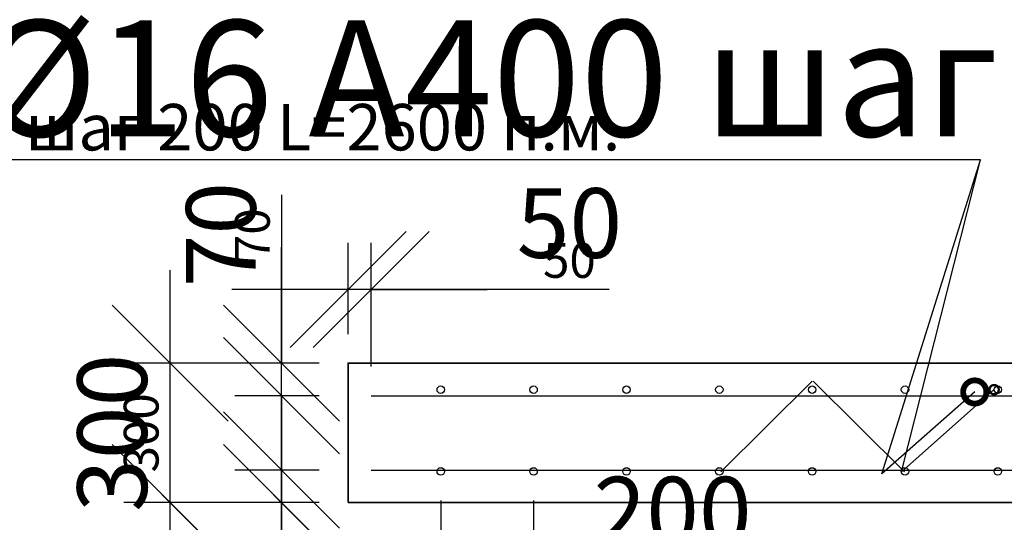
# Model space of a CAD drawing. Units: millimetres. Extents: x 136056 to 989319, y -90139 to -71260.
# Drawn here: x 156271 to 158392, y -84970 to -83889 of the extents above; entities that cross this region are included whole.
import ezdxf
from ezdxf import colors
from ezdxf.entities.mleader import LeaderData, LeaderLine
from ezdxf.math import Vec2, Vec3

# ---------------------------------------------------------------- set-up
doc = ezdxf.new("R2010")
doc.units = ezdxf.units.MM
for name, color, linetype in [('0 @ 100', 7, 'Continuous'), ('0 @ 40', 7, 'Continuous'), ('Размеры', 72, 'Continuous'), ('Размеры @ 100', 72, 'Continuous'), ('Размеры @ 50', 72, 'Continuous')]:
    doc.layers.add(name, color=color, linetype=linetype)
doc.layers.add('Корпус', color=250, linetype='Continuous', lineweight=35)
doc.styles.add('GOST 2.304', font='CS_Gost2304.shx')
doc.styles.add('SPDS', font='spds.shx')
doc.dimstyles.new('SPDS', dxfattribs={"dimscale": 100, "dimtxt": 1.5, "dimasz": 2.5, "dimexe": 1.25, "dimexo": 0.625, "dimtad": 1, "dimdec": 0, "dimrnd": 10, "dimtxsty": 'GOST 2.304', "dimblk": 'OBLIQUE', "dimcen": 2.5, "dimdle": 2, "dimadec": 0, "dimazin": 2, "dimtfac": 0.75, "dimtdec": 0, "dimtmove": 1, "dimatfit": 3, "dimfxl": 1, "dimtolj": 1, "dimarcsym": 1})

# ---------------------------------------------------------------- blocks, each defined once
blk = doc.blocks.new('_DotSmall')
at = {"color": 0, "linetype": 'ByBlock', "const_width": 0.5}
blk.add_lwpolyline([(-0.0625, 0, 1), (0.0625, 0, 1)], format="xyb", close=True, dxfattribs=at)
blk = doc.blocks.new('_Oblique')
at = {"color": 0, "linetype": 'ByBlock', "lineweight": -2}
blk.add_line((-0.5, -0.5), (0.5, 0.5), dxfattribs=at)
blk = doc.blocks.new('*D78')
at = {"layer": 'Defpoints', "color": 0, "transparency": 16777216}
for p in [(156834.5, -84857.9), (156978.1, -84857.9), (156978.1, -84927.9)]:
    blk.add_point(p, dxfattribs=at)
at = {"layer": 'Размеры', "color": 0, "lineweight": -2, "transparency": 16777216}
for p, q in [((156834.5, -85027.9), (156834.5, -84757.9)), ((156915.6, -84857.9), (156784.5, -84857.9)), ((156915.6, -84927.9), (156784.5, -84927.9)), ((156834.5, -85281.3), (156834.5, -84927.9))]:
    blk.add_line(p, q, dxfattribs=at)
at = {"layer": 'Размеры', "color": 0, "lineweight": -2, "transparency": 16777216, "xscale": 125, "yscale": 125, "zscale": 125}
for p, rotation in [((156834.5, -84857.9), 90), ((156834.5, -84927.9), 270)]:
    blk.add_blockref('_Oblique', p, dxfattribs=dict(at, rotation=rotation))
at = {"layer": 'Размеры', "color": 0, "lineweight": 9, "transparency": 16777216, "insert": (156772, -85195.6), "char_height": 75, "attachment_point": 5, "rotation": 90, "style": 'GOST 2.304'}
blk.add_mtext('\\A1;70', dxfattribs=at)
blk = doc.blocks.new('*D139')
at = {"layer": 'Defpoints', "color": 0, "transparency": 16777216}
for p in [(156834.5, -84857.9), (156978.1, -84857.9), (156978.1, -84927.9)]:
    blk.add_point(p, dxfattribs=at)
at = {"layer": 'Размеры', "color": 0, "lineweight": -2, "transparency": 16777216}
for p, q in [((156834.5, -84857.9), (156834.5, -84607.9)), ((156853.1, -84857.9), (156734.5, -84857.9)), ((156834.5, -84927.9), (156834.5, -84857.9)), ((156853.1, -84927.9), (156734.5, -84927.9)), ((156834.5, -84927.9), (156834.5, -85177.9))]:
    blk.add_line(p, q, dxfattribs=at)
at = {"layer": 'Размеры', "color": 0, "lineweight": -2, "transparency": 16777216, "xscale": 250, "yscale": 250, "zscale": 250}
for p, rotation in [((156834.5, -84857.9), 270), ((156834.5, -84927.9), 90)]:
    blk.add_blockref('_Oblique', p, dxfattribs=dict(at, rotation=rotation))
at = {"layer": 'Размеры', "color": 0, "lineweight": 9, "transparency": 16777216, "insert": (156704.2, -85195.6), "char_height": 150, "attachment_point": 5, "rotation": 90, "style": 'GOST 2.304'}
blk.add_mtext('\\A1;70', dxfattribs=at)
blk = doc.blocks.new('*D79')
at = {"layer": 'Defpoints', "color": 0, "transparency": 16777216}
for p in [(156834.5, -84627.9), (156978.1, -84627.9), (156978.1, -84697.9)]:
    blk.add_point(p, dxfattribs=at)
at = {"layer": 'Размеры', "color": 0, "lineweight": -2, "transparency": 16777216}
for p, q in [((156834.5, -84265.6), (156834.5, -84627.9)), ((156834.5, -84797.9), (156834.5, -84527.9)), ((156915.6, -84627.9), (156784.5, -84627.9)), ((156915.6, -84697.9), (156784.5, -84697.9))]:
    blk.add_line(p, q, dxfattribs=at)
at = {"layer": 'Размеры', "color": 0, "lineweight": -2, "transparency": 16777216, "xscale": 125, "yscale": 125, "zscale": 125}
for p, rotation in [((156834.5, -84627.9), 90), ((156834.5, -84697.9), 270)]:
    blk.add_blockref('_Oblique', p, dxfattribs=dict(at, rotation=rotation))
at = {"layer": 'Размеры', "color": 0, "lineweight": 9, "transparency": 16777216, "insert": (156772, -84351.3), "char_height": 75, "attachment_point": 5, "rotation": 90, "style": 'GOST 2.304'}
blk.add_mtext('\\A1;70', dxfattribs=at)
blk = doc.blocks.new('*D140')
at = {"layer": 'Defpoints', "color": 0, "transparency": 16777216}
for p in [(156834.5, -84627.9), (156978.1, -84627.9), (156978.1, -84697.9)]:
    blk.add_point(p, dxfattribs=at)
at = {"layer": 'Размеры', "color": 0, "lineweight": -2, "transparency": 16777216}
for p, q in [((156834.5, -84627.9), (156834.5, -84377.9)), ((156853.1, -84627.9), (156734.5, -84627.9)), ((156834.5, -84697.9), (156834.5, -84627.9)), ((156853.1, -84697.9), (156734.5, -84697.9)), ((156834.5, -84697.9), (156834.5, -84947.9))]:
    blk.add_line(p, q, dxfattribs=at)
at = {"layer": 'Размеры', "color": 0, "lineweight": -2, "transparency": 16777216, "xscale": 250, "yscale": 250, "zscale": 250}
for p, rotation in [((156834.5, -84627.9), 270), ((156834.5, -84697.9), 90)]:
    blk.add_blockref('_Oblique', p, dxfattribs=dict(at, rotation=rotation))
at = {"layer": 'Размеры', "color": 0, "lineweight": 9, "transparency": 16777216, "insert": (156704.2, -84351.3), "char_height": 150, "attachment_point": 5, "rotation": 90, "style": 'GOST 2.304'}
blk.add_mtext('\\A1;70', dxfattribs=at)
blk = doc.blocks.new('*D80')
at = {"layer": 'Defpoints', "color": 0, "transparency": 16777216}
for p in [(156595, -84627.9), (156978.1, -84627.9), (156978.1, -84927.9)]:
    blk.add_point(p, dxfattribs=at)
at = {"layer": 'Размеры', "color": 0, "lineweight": -2, "transparency": 16777216}
for p, q in [((156595, -85027.9), (156595, -84527.9)), ((156915.6, -84627.9), (156545, -84627.9)), ((156915.6, -84927.9), (156545, -84927.9))]:
    blk.add_line(p, q, dxfattribs=at)
at = {"layer": 'Размеры', "color": 0, "lineweight": -2, "transparency": 16777216, "xscale": 125, "yscale": 125, "zscale": 125}
for p, rotation in [((156595, -84627.9), 90), ((156595, -84927.9), 270)]:
    blk.add_blockref('_Oblique', p, dxfattribs=dict(at, rotation=rotation))
at = {"layer": 'Размеры', "color": 0, "lineweight": 9, "transparency": 16777216, "insert": (156532.5, -84777.9), "char_height": 75, "attachment_point": 5, "rotation": 90, "style": 'GOST 2.304'}
blk.add_mtext('\\A1;300', dxfattribs=at)
blk = doc.blocks.new('*D141')
at = {"layer": 'Defpoints', "color": 0, "transparency": 16777216}
for p in [(156595, -84627.9), (156978.1, -84627.9), (156978.1, -84927.9)]:
    blk.add_point(p, dxfattribs=at)
at = {"layer": 'Размеры', "color": 0, "lineweight": -2, "transparency": 16777216}
for p, q in [((156595, -85127.9), (156595, -84427.9)), ((156853.1, -84627.9), (156495, -84627.9)), ((156853.1, -84927.9), (156495, -84927.9))]:
    blk.add_line(p, q, dxfattribs=at)
at = {"layer": 'Размеры', "color": 0, "lineweight": -2, "transparency": 16777216, "xscale": 250, "yscale": 250, "zscale": 250}
for p, rotation in [((156595, -84627.9), 90), ((156595, -84927.9), 270)]:
    blk.add_blockref('_Oblique', p, dxfattribs=dict(at, rotation=rotation))
at = {"layer": 'Размеры', "color": 0, "lineweight": 9, "transparency": 16777216, "insert": (156470, -84777.9), "char_height": 150, "attachment_point": 5, "rotation": 90, "style": 'GOST 2.304'}
blk.add_mtext('\\A1;300', dxfattribs=at)
blk = doc.blocks.new('*D81')
at = {"layer": 'Defpoints', "color": 0, "transparency": 16777216}
for p in [(157177.8, -84860.9), (156978.1, -84930.4), (156978.1, -85123.3)]:
    blk.add_point(p, dxfattribs=at)
at = {"layer": 'Размеры', "color": 0, "lineweight": -2, "transparency": 16777216}
for p, q in [((157177.8, -84923.4), (157177.8, -85173.3)), ((156978.1, -84992.9), (156978.1, -85173.3)), ((157277.8, -85123.3), (156878.1, -85123.3)), ((157078, -85123.3), (157138, -85323.3)), ((157138, -85323.3), (157380.8, -85323.3))]:
    blk.add_line(p, q, dxfattribs=at)
at = {"layer": 'Размеры', "color": 0, "lineweight": -2, "transparency": 16777216, "xscale": 125, "yscale": 125, "zscale": 125, "rotation": 180}
blk.add_blockref('_Oblique', (156978.1, -85123.3), dxfattribs=at)
at = {"layer": 'Размеры', "color": 0, "lineweight": -2, "transparency": 16777216, "xscale": 125, "yscale": 125, "zscale": 125}
blk.add_blockref('_Oblique', (157177.8, -85123.3), dxfattribs=at)
at = {"layer": 'Размеры', "color": 0, "lineweight": 9, "transparency": 16777216, "insert": (157259.4, -85260.8), "char_height": 75, "attachment_point": 5, "style": 'GOST 2.304'}
blk.add_mtext('\\A1;200', dxfattribs=at)
blk = doc.blocks.new('*D142')
at = {"layer": 'Defpoints', "color": 0, "transparency": 16777216}
for p in [(157177.8, -84860.9), (156978.1, -84930.4), (156978.1, -85123.3)]:
    blk.add_point(p, dxfattribs=at)
at = {"layer": 'Размеры', "color": 0, "lineweight": -2, "transparency": 16777216}
for p, q in [((157177.8, -84985.9), (157177.8, -85223.3)), ((156978.1, -85055.4), (156978.1, -85223.3)), ((157377.8, -85123.3), (156778.1, -85123.3)), ((157078, -85123.3), (157198, -85523.3)), ((157198, -85523.3), (157683.7, -85523.3))]:
    blk.add_line(p, q, dxfattribs=at)
at = {"layer": 'Размеры', "color": 0, "lineweight": -2, "transparency": 16777216, "xscale": 250, "yscale": 250, "zscale": 250, "rotation": 180}
blk.add_blockref('_Oblique', (156978.1, -85123.3), dxfattribs=at)
at = {"layer": 'Размеры', "color": 0, "lineweight": -2, "transparency": 16777216, "xscale": 250, "yscale": 250, "zscale": 250}
blk.add_blockref('_Oblique', (157177.8, -85123.3), dxfattribs=at)
at = {"layer": 'Размеры', "color": 0, "lineweight": 9, "transparency": 16777216, "insert": (157440.8, -85398.3), "char_height": 150, "attachment_point": 5, "style": 'GOST 2.304'}
blk.add_mtext('\\A1;200', dxfattribs=at)
blk = doc.blocks.new('*D82')
at = {"layer": 'Defpoints', "color": 0, "transparency": 16777216}
for p in [(161578.1, -84777.9), (156978.1, -84930.4), (161578.1, -85648.6)]:
    blk.add_point(p, dxfattribs=at)
at = {"layer": 'Размеры', "color": 0, "lineweight": -2, "transparency": 16777216}
for p, q in [((161578.1, -84840.4), (161578.1, -85698.6)), ((156978.1, -84992.9), (156978.1, -85698.6)), ((156878.1, -85648.6), (161678.1, -85648.6))]:
    blk.add_line(p, q, dxfattribs=at)
at = {"layer": 'Размеры', "color": 0, "lineweight": -2, "transparency": 16777216, "xscale": 125, "yscale": 125, "zscale": 125, "rotation": 180}
blk.add_blockref('_Oblique', (156978.1, -85648.6), dxfattribs=at)
at = {"layer": 'Размеры', "color": 0, "lineweight": -2, "transparency": 16777216, "xscale": 125, "yscale": 125, "zscale": 125}
blk.add_blockref('_Oblique', (161578.1, -85648.6), dxfattribs=at)
at = {"layer": 'Размеры', "color": 0, "lineweight": 9, "transparency": 16777216, "insert": (158629, -85586.1), "char_height": 75, "attachment_point": 5, "style": 'GOST 2.304'}
blk.add_mtext('\\A1;4600', dxfattribs=at)
blk = doc.blocks.new('*D143')
at = {"layer": 'Defpoints', "color": 0, "transparency": 16777216}
for p in [(161578.1, -84777.9), (156978.1, -84930.4), (161578.1, -85648.6)]:
    blk.add_point(p, dxfattribs=at)
at = {"layer": 'Размеры', "color": 0, "lineweight": -2, "transparency": 16777216}
for p, q in [((161578.1, -84902.9), (161578.1, -85748.6)), ((156978.1, -85055.4), (156978.1, -85748.6)), ((156778.1, -85648.6), (161778.1, -85648.6))]:
    blk.add_line(p, q, dxfattribs=at)
at = {"layer": 'Размеры', "color": 0, "lineweight": -2, "transparency": 16777216, "xscale": 250, "yscale": 250, "zscale": 250, "rotation": 180}
blk.add_blockref('_Oblique', (156978.1, -85648.6), dxfattribs=at)
at = {"layer": 'Размеры', "color": 0, "lineweight": -2, "transparency": 16777216, "xscale": 250, "yscale": 250, "zscale": 250}
blk.add_blockref('_Oblique', (161578.1, -85648.6), dxfattribs=at)
at = {"layer": 'Размеры', "color": 0, "lineweight": 9, "transparency": 16777216, "insert": (158478.1, -85523.6), "char_height": 150, "attachment_point": 5, "style": 'GOST 2.304'}
blk.add_mtext('\\A1;4600', dxfattribs=at)
blk = doc.blocks.new('*D83')
at = {"layer": 'Defpoints', "color": 0, "transparency": 16777216}
for p in [(157177.8, -84860.9), (157377.8, -84860.9), (157177.8, -85123.3)]:
    blk.add_point(p, dxfattribs=at)
at = {"layer": 'Размеры', "color": 0, "lineweight": -2, "transparency": 16777216}
for p, q in [((157177.8, -84923.4), (157177.8, -85173.3)), ((157377.8, -84923.4), (157377.8, -85173.3)), ((157477.8, -85123.3), (157077.8, -85123.3)), ((157798.5, -85123.3), (157377.8, -85123.3))]:
    blk.add_line(p, q, dxfattribs=at)
at = {"layer": 'Размеры', "color": 0, "lineweight": -2, "transparency": 16777216, "xscale": 125, "yscale": 125, "zscale": 125, "rotation": 180}
blk.add_blockref('_Oblique', (157177.8, -85123.3), dxfattribs=at)
at = {"layer": 'Размеры', "color": 0, "lineweight": -2, "transparency": 16777216, "xscale": 125, "yscale": 125, "zscale": 125}
blk.add_blockref('_Oblique', (157377.8, -85123.3), dxfattribs=at)
at = {"layer": 'Размеры', "color": 0, "lineweight": 9, "transparency": 16777216, "insert": (157677.1, -85060.8), "char_height": 75, "attachment_point": 5, "style": 'GOST 2.304'}
blk.add_mtext('\\A1;200', dxfattribs=at)
blk = doc.blocks.new('*D144')
at = {"layer": 'Defpoints', "color": 0, "transparency": 16777216}
for p in [(157177.8, -84860.9), (157377.8, -84860.9), (157177.8, -85123.3)]:
    blk.add_point(p, dxfattribs=at)
at = {"layer": 'Размеры', "color": 0, "lineweight": -2, "transparency": 16777216}
for p, q in [((157177.8, -84985.9), (157177.8, -85223.3)), ((157377.8, -84985.9), (157377.8, -85223.3)), ((157577.8, -85123.3), (156977.8, -85123.3))]:
    blk.add_line(p, q, dxfattribs=at)
at = {"layer": 'Размеры', "color": 0, "lineweight": -2, "transparency": 16777216, "xscale": 250, "yscale": 250, "zscale": 250, "rotation": 180}
blk.add_blockref('_Oblique', (157177.8, -85123.3), dxfattribs=at)
at = {"layer": 'Размеры', "color": 0, "lineweight": -2, "transparency": 16777216, "xscale": 250, "yscale": 250, "zscale": 250}
blk.add_blockref('_Oblique', (157377.8, -85123.3), dxfattribs=at)
at = {"layer": 'Размеры', "color": 0, "lineweight": 9, "transparency": 16777216, "insert": (157677.1, -84947.6), "char_height": 150, "attachment_point": 5, "style": 'GOST 2.304'}
blk.add_mtext('\\A1;200', dxfattribs=at)
blk = doc.blocks.new('*D84')
at = {"layer": 'Defpoints', "color": 0, "transparency": 16777216}
for p in [(156978.1, -84469.2), (156978.1, -84627.9), (157028.1, -84697.9)]:
    blk.add_point(p, dxfattribs=at)
at = {"layer": 'Размеры', "color": 0, "lineweight": -2, "transparency": 16777216}
for p, q in [((156978.1, -84565.4), (156978.1, -84419.2)), ((157028.1, -84635.4), (157028.1, -84419.2)), ((157128.1, -84469.2), (156878.1, -84469.2)), ((157540.7, -84469.2), (157028.1, -84469.2))]:
    blk.add_line(p, q, dxfattribs=at)
at = {"layer": 'Размеры', "color": 0, "lineweight": -2, "transparency": 16777216, "xscale": 125, "yscale": 125, "zscale": 125, "rotation": 180}
blk.add_blockref('_Oblique', (156978.1, -84469.2), dxfattribs=at)
at = {"layer": 'Размеры', "color": 0, "lineweight": -2, "transparency": 16777216, "xscale": 125, "yscale": 125, "zscale": 125}
blk.add_blockref('_Oblique', (157028.1, -84469.2), dxfattribs=at)
at = {"layer": 'Размеры', "color": 0, "lineweight": 9, "transparency": 16777216, "insert": (157455, -84406.7), "char_height": 75, "attachment_point": 5, "style": 'GOST 2.304'}
blk.add_mtext('\\A1;50', dxfattribs=at)
blk = doc.blocks.new('*D145')
at = {"layer": 'Defpoints', "color": 0, "transparency": 16777216}
for p in [(156978.1, -84469.2), (156978.1, -84627.9), (157028.1, -84697.9)]:
    blk.add_point(p, dxfattribs=at)
at = {"layer": 'Размеры', "color": 0, "lineweight": -2, "transparency": 16777216}
for p, q in [((156978.1, -84502.9), (156978.1, -84369.2)), ((157028.1, -84572.9), (157028.1, -84369.2)), ((156978.1, -84469.2), (156728.1, -84469.2)), ((157028.1, -84469.2), (156978.1, -84469.2)), ((157028.1, -84469.2), (157278.1, -84469.2))]:
    blk.add_line(p, q, dxfattribs=at)
at = {"layer": 'Размеры', "color": 0, "lineweight": -2, "transparency": 16777216, "xscale": 250, "yscale": 250, "zscale": 250}
blk.add_blockref('_Oblique', (156978.1, -84469.2), dxfattribs=at)
at = {"layer": 'Размеры', "color": 0, "lineweight": -2, "transparency": 16777216, "xscale": 250, "yscale": 250, "zscale": 250, "rotation": 180}
blk.add_blockref('_Oblique', (157028.1, -84469.2), dxfattribs=at)
at = {"layer": 'Размеры', "color": 0, "lineweight": 9, "transparency": 16777216, "insert": (157455, -84326.2), "char_height": 150, "attachment_point": 5, "style": 'GOST 2.304'}
blk.add_mtext('\\A1;50', dxfattribs=at)
blk = doc.blocks.new('*U171')
at = {"layer": '0 @ 100', "lineweight": 15}
ml = blk.add_multileader_mtext('Standard', dxfattribs=at)
ml.set_content('{\\Fspds|c204;Вентиляционный патрубок}', color=256, style='SPDS')
ml.set_leader_properties()
ml.set_arrow_properties(name='DOTSMALL')
ml.build(insert=Vec2(0, 0))
ml.multileader.update_dxf_attribs({"text_left_attachment_type": 6, "text_right_attachment_type": 6, "dogleg_length": 1, "arrow_head_size": 100, "scale": 100})
ctx = ml.context
ctx.base_point, ctx.scale, ctx.char_height, ctx.arrow_head_size, ctx.landing_gap_size, ctx.plane_origin = Vec3(142359.1, -84119.7), 100, 250, 100, 100, Vec3(148496.1, -89044.8)
ctx.left_attachment, ctx.right_attachment = 6, 6
notes = []
notes.append((ctx, [(1, (1, 1, 0), (142259.1, -84119.7), (1, 0), 100, [(0, [(141860.6, -84310.6)], 0, [])])]))
ctx.mtext.insert, ctx.mtext.width, ctx.mtext.flow_direction = Vec3(142459.1, -83798.1), 8287.903, 5
at = {"layer": '0 @ 40', "lineweight": 15}
ml = blk.add_multileader_mtext('Standard', dxfattribs=at)
ml.set_content('{\\Fspds|c204;Вентиляционный патрубок}', color=256, style='SPDS')
ml.set_leader_properties()
ml.set_arrow_properties(name='DOTSMALL')
ml.build(insert=Vec2(0, 0))
ml.multileader.update_dxf_attribs({"text_left_attachment_type": 6, "text_right_attachment_type": 6, "dogleg_length": 1, "arrow_head_size": 40, "scale": 40})
ctx = ml.context
ctx.base_point, ctx.scale, ctx.char_height, ctx.arrow_head_size, ctx.landing_gap_size, ctx.plane_origin = Vec3(142299.1, -84119.7), 40, 100, 40, 40, Vec3(148496.1, -89044.8)
ctx.left_attachment, ctx.right_attachment = 6, 6
notes.append((ctx, [(1, (1, 1, 0), (142259.1, -84119.7), (1, 0), 40, [(0, [(141860.6, -84310.6)], 0, [])])]))
ctx.mtext.insert, ctx.mtext.width, ctx.mtext.flow_direction = Vec3(142339.1, -83991.1), 3315.161, 5
for ctx, leaders in notes:
    for number, flags, end, landing, length, lines in leaders:
        leader = LeaderData()
        leader.index, (leader.has_last_leader_line, leader.has_dogleg_vector, leader.attachment_direction) = number, flags
        leader.last_leader_point, leader.dogleg_vector, leader.dogleg_length = Vec3(end), Vec3(landing), length
        for number, points, colour, breaks in lines:
            line = LeaderLine()
            line.index, line.vertices, line.color, line.breaks = number, Vec3.list(points), colors.encode_raw_color(colour), breaks
            leader.lines.append(line)
        ctx.leaders.append(leader)
blk = doc.blocks.new('*U176')
at = {"layer": '0 @ 100', "lineweight": 15}
ml = blk.add_multileader_mtext('Standard', dxfattribs=at)
ml.set_content('{\\Fspds|c204;Стяжной ремень}', color=256, style='SPDS')
ml.set_leader_properties()
ml.set_arrow_properties(name='DOTSMALL')
ml.build(insert=Vec2(0, 0))
ml.multileader.update_dxf_attribs({"text_left_attachment_type": 6, "text_right_attachment_type": 6, "dogleg_length": 1, "arrow_head_size": 100, "scale": 100})
ctx = ml.context
ctx.base_point, ctx.scale, ctx.char_height, ctx.arrow_head_size, ctx.landing_gap_size, ctx.plane_origin = Vec3(147179.4, -85080.3), 100, 250, 100, 100, Vec3(153644.6, -89544)
ctx.left_attachment, ctx.right_attachment = 6, 6
notes = []
notes.append((ctx, [(1, (1, 1, 0), (147079.4, -85080.3), (1, 0), 100, [(0, [(146049.7, -85786.9)], 0, [])])]))
ctx.mtext.insert, ctx.mtext.width, ctx.mtext.flow_direction = Vec3(147279.4, -84762.1), 8287.903, 5
for ctx, leaders in notes:
    for number, flags, end, landing, length, lines in leaders:
        leader = LeaderData()
        leader.index, (leader.has_last_leader_line, leader.has_dogleg_vector, leader.attachment_direction) = number, flags
        leader.last_leader_point, leader.dogleg_vector, leader.dogleg_length = Vec3(end), Vec3(landing), length
        for number, points, colour, breaks in lines:
            line = LeaderLine()
            line.index, line.vertices, line.color, line.breaks = number, Vec3.list(points), colors.encode_raw_color(colour), breaks
            leader.lines.append(line)
        ctx.leaders.append(leader)
blk = doc.blocks.new('*U183')
at = {"layer": 'Размеры @ 100', "color": 0, "lineweight": 9}
dim = blk.add_linear_dim(base=(156834.5, -84857.9), p1=(156978.1, -84927.9), p2=(156978.1, -84857.9), angle=270, dimstyle='SPDS', override={"dimscale": 100, "dimexe": 1, "dimexo": 1.25, "dimgap": 0.5, "dimblk1": 'Oblique', "dimblk2": 'Oblique', "dimsah": 1, "dimcen": 5, "dimtix": 0, "dimtofl": 1, "dimtmove": 1, "dimatfit": 3}, dxfattribs=at)
dim.commit()
dim.dimension.update_dxf_attribs({"geometry": '*D139', "text_midpoint": (156829.2, -85195.6), "dimtype": 128})
at = {"layer": 'Размеры @ 50', "color": 0, "lineweight": 9}
dim = blk.add_linear_dim(base=(156834.5, -84857.9), p1=(156978.1, -84927.9), p2=(156978.1, -84857.9), angle=270, dimstyle='SPDS', override={"dimscale": 50, "dimexe": 1, "dimexo": 1.25, "dimgap": 0.5, "dimblk1": 'Oblique', "dimblk2": 'Oblique', "dimsah": 1, "dimcen": 5, "dimtix": 0, "dimtofl": 1, "dimtmove": 1, "dimatfit": 3}, dxfattribs=at)
dim.commit()
dim.dimension.update_dxf_attribs({"geometry": '*D78', "text_midpoint": (156829.2, -85195.6), "dimtype": 128})
blk = doc.blocks.new('*U184')
at = {"layer": 'Размеры @ 100', "color": 0, "lineweight": 9}
dim = blk.add_linear_dim(base=(156834.5, -84627.9), p1=(156978.1, -84697.9), p2=(156978.1, -84627.9), angle=270, dimstyle='SPDS', override={"dimscale": 100, "dimexe": 1, "dimexo": 1.25, "dimgap": 0.5, "dimblk1": 'Oblique', "dimblk2": 'Oblique', "dimsah": 1, "dimcen": 5, "dimtix": 0, "dimtofl": 1, "dimtmove": 1, "dimatfit": 3}, dxfattribs=at)
dim.commit()
dim.dimension.update_dxf_attribs({"geometry": '*D140', "text_midpoint": (156829.2, -84351.3), "dimtype": 128})
at = {"layer": 'Размеры @ 50', "color": 0, "lineweight": 9}
dim = blk.add_linear_dim(base=(156834.5, -84627.9), p1=(156978.1, -84697.9), p2=(156978.1, -84627.9), angle=270, dimstyle='SPDS', override={"dimscale": 50, "dimexe": 1, "dimexo": 1.25, "dimgap": 0.5, "dimblk1": 'Oblique', "dimblk2": 'Oblique', "dimsah": 1, "dimcen": 5, "dimtix": 0, "dimtofl": 1, "dimtmove": 1, "dimatfit": 3}, dxfattribs=at)
dim.commit()
dim.dimension.update_dxf_attribs({"geometry": '*D79', "text_midpoint": (156829.2, -84351.3), "dimtype": 128})
blk = doc.blocks.new('*U185')
at = {"layer": 'Размеры @ 100', "color": 0, "lineweight": 9}
dim = blk.add_linear_dim(base=(156595, -84627.9), p1=(156978.1, -84927.9), p2=(156978.1, -84627.9), angle=270, dimstyle='SPDS', override={"dimscale": 100, "dimexe": 1, "dimexo": 1.25, "dimgap": 0.5, "dimblk1": 'Oblique', "dimblk2": 'Oblique', "dimsah": 1, "dimcen": 5, "dimtix": 0, "dimtofl": 1, "dimtmove": 1, "dimatfit": 3}, dxfattribs=at)
dim.commit()
dim.dimension.update_dxf_attribs({"geometry": '*D141', "text_midpoint": (156595, -84777.9), "dimtype": 128})
at = {"layer": 'Размеры @ 50', "color": 0, "lineweight": 9}
dim = blk.add_linear_dim(base=(156595, -84627.9), p1=(156978.1, -84927.9), p2=(156978.1, -84627.9), angle=270, dimstyle='SPDS', override={"dimscale": 50, "dimexe": 1, "dimexo": 1.25, "dimgap": 0.5, "dimblk1": 'Oblique', "dimblk2": 'Oblique', "dimsah": 1, "dimcen": 5, "dimtix": 0, "dimtofl": 1, "dimtmove": 1, "dimatfit": 3}, dxfattribs=at)
dim.commit()
dim.dimension.update_dxf_attribs({"geometry": '*D80', "text_midpoint": (156595, -84777.9), "dimtype": 128})
blk = doc.blocks.new('*U186')
at = {"layer": 'Размеры @ 100', "color": 0, "lineweight": 9}
dim = blk.add_linear_dim(base=(156978.1, -85123.3), p1=(157177.8, -84860.9), p2=(156978.1, -84930.4), dimstyle='SPDS', override={"dimscale": 100, "dimexe": 1, "dimexo": 1.25, "dimgap": 0.5, "dimblk1": 'Oblique', "dimblk2": 'Oblique', "dimsah": 1, "dimcen": 5, "dimtix": 0, "dimtofl": 1, "dimtmove": 1, "dimatfit": 3}, dxfattribs=at)
dim.commit()
dim.dimension.update_dxf_attribs({"geometry": '*D142', "text_midpoint": (157248, -85398.3)})
at = {"layer": 'Размеры @ 50', "color": 0, "lineweight": 9}
dim = blk.add_linear_dim(base=(156978.1, -85123.3), p1=(157177.8, -84860.9), p2=(156978.1, -84930.4), dimstyle='SPDS', override={"dimscale": 50, "dimexe": 1, "dimexo": 1.25, "dimgap": 0.5, "dimblk1": 'Oblique', "dimblk2": 'Oblique', "dimsah": 1, "dimcen": 5, "dimtix": 0, "dimtofl": 1, "dimtmove": 1, "dimatfit": 3}, dxfattribs=at)
dim.commit()
dim.dimension.update_dxf_attribs({"geometry": '*D81', "text_midpoint": (157163, -85260.8)})
blk = doc.blocks.new('*U187')
at = {"layer": 'Размеры @ 100', "color": 0, "lineweight": 9}
dim = blk.add_linear_dim(base=(161578.1, -85648.6), p1=(156978.1, -84930.4), p2=(161578.1, -84777.9), dimstyle='SPDS', override={"dimscale": 100, "dimexe": 1, "dimexo": 1.25, "dimgap": 0.5, "dimblk1": 'Oblique', "dimblk2": 'Oblique', "dimsah": 1, "dimcen": 5, "dimtix": 0, "dimtofl": 1, "dimtmove": 1, "dimatfit": 3}, dxfattribs=at)
dim.commit()
dim.dimension.update_dxf_attribs({"geometry": '*D143', "text_midpoint": (158478.1, -85648.6), "dimtype": 128})
at = {"layer": 'Размеры @ 50', "color": 0, "lineweight": 9}
dim = blk.add_linear_dim(base=(161578.1, -85648.6), p1=(156978.1, -84930.4), p2=(161578.1, -84777.9), dimstyle='SPDS', override={"dimscale": 50, "dimexe": 1, "dimexo": 1.25, "dimgap": 0.5, "dimblk1": 'Oblique', "dimblk2": 'Oblique', "dimsah": 1, "dimcen": 5, "dimtix": 0, "dimtofl": 1, "dimtmove": 1, "dimatfit": 3}, dxfattribs=at)
dim.commit()
dim.dimension.update_dxf_attribs({"geometry": '*D82', "text_midpoint": (158629, -85648.6), "dimtype": 128})
blk = doc.blocks.new('*U188')
at = {"layer": 'Размеры @ 100', "color": 0, "lineweight": 9}
dim = blk.add_linear_dim(base=(157177.8, -85123.3), p1=(157377.8, -84860.9), p2=(157177.8, -84860.9), dimstyle='SPDS', override={"dimscale": 100, "dimexe": 1, "dimexo": 1.25, "dimgap": 0.5, "dimblk1": 'Oblique', "dimblk2": 'Oblique', "dimsah": 1, "dimcen": 5, "dimtix": 0, "dimtofl": 1, "dimtmove": 1, "dimatfit": 3}, dxfattribs=at)
dim.commit()
dim.dimension.update_dxf_attribs({"geometry": '*D144', "text_midpoint": (157677.1, -85072.6), "dimtype": 128})
at = {"layer": 'Размеры @ 50', "color": 0, "lineweight": 9}
dim = blk.add_linear_dim(base=(157177.8, -85123.3), p1=(157377.8, -84860.9), p2=(157177.8, -84860.9), dimstyle='SPDS', override={"dimscale": 50, "dimexe": 1, "dimexo": 1.25, "dimgap": 0.5, "dimblk1": 'Oblique', "dimblk2": 'Oblique', "dimsah": 1, "dimcen": 5, "dimtix": 0, "dimtofl": 1, "dimtmove": 1, "dimatfit": 3}, dxfattribs=at)
dim.commit()
dim.dimension.update_dxf_attribs({"geometry": '*D83', "text_midpoint": (157677.1, -85072.6), "dimtype": 128})
blk = doc.blocks.new('*U189')
at = {"layer": 'Размеры @ 100', "color": 0, "lineweight": 9}
dim = blk.add_linear_dim(base=(156978.1, -84469.2), p1=(157028.1, -84697.9), p2=(156978.1, -84627.9), dimstyle='SPDS', override={"dimscale": 100, "dimexe": 1, "dimexo": 1.25, "dimgap": 0.5, "dimblk1": 'Oblique', "dimblk2": 'Oblique', "dimsah": 1, "dimcen": 5, "dimtix": 0, "dimtofl": 1, "dimtmove": 1, "dimatfit": 3}, dxfattribs=at)
dim.commit()
dim.dimension.update_dxf_attribs({"geometry": '*D145', "text_midpoint": (157455, -84451.2), "dimtype": 128})
at = {"layer": 'Размеры @ 50', "color": 0, "lineweight": 9}
dim = blk.add_linear_dim(base=(156978.1, -84469.2), p1=(157028.1, -84697.9), p2=(156978.1, -84627.9), dimstyle='SPDS', override={"dimscale": 50, "dimexe": 1, "dimexo": 1.25, "dimgap": 0.5, "dimblk1": 'Oblique', "dimblk2": 'Oblique', "dimsah": 1, "dimcen": 5, "dimtix": 0, "dimtofl": 1, "dimtmove": 1, "dimatfit": 3}, dxfattribs=at)
dim.commit()
dim.dimension.update_dxf_attribs({"geometry": '*D84', "text_midpoint": (157455, -84451.2), "dimtype": 128})
blk = doc.blocks.new('*U194')
at = {"layer": '0 @ 100', "lineweight": 15}
ml = blk.add_multileader_mtext('Standard', dxfattribs=at)
ml.set_content('Д2 %%C16 А400 шаг 200 L=2600 п.м.', color=256, style='SPDS')
ml.set_leader_properties()
ml.set_arrow_properties(name='DOTSMALL')
ml.build(insert=Vec2(0, 0))
ml.multileader.update_dxf_attribs({"text_left_attachment_type": 6, "text_right_attachment_type": 6, "dogleg_length": 1, "arrow_head_size": 100, "scale": 100})
ctx = ml.context
ctx.base_point, ctx.scale, ctx.char_height, ctx.arrow_head_size, ctx.landing_gap_size, ctx.plane_origin = Vec3(155576.2, -84189.9), 100, 250, 100, 100, Vec3(161816.2, -88738.8)
ctx.left_attachment, ctx.right_attachment = 6, 6
notes = []
notes.append((ctx, [(0, (1, 1, 0), (158340.5, -84189.9), (-1, 0), 100, [(0, [(158328.1, -84689.9), (158128.1, -84865.9)], 0, [])])]))
ctx.mtext.insert, ctx.mtext.width, ctx.mtext.flow_direction = Vec3(155676.2, -83889.9), 3315.161, 5
at = {"layer": '0 @ 40', "lineweight": 15}
ml = blk.add_multileader_mtext('Standard', dxfattribs=at)
ml.set_content('Д2 %%C16 А400 шаг 200 L=2600 п.м.', color=256, style='SPDS')
ml.set_leader_properties()
ml.set_arrow_properties(name='DOTSMALL')
ml.build(insert=Vec2(0, 0))
ml.multileader.update_dxf_attribs({"text_left_attachment_type": 6, "text_right_attachment_type": 6, "dogleg_length": 1, "arrow_head_size": 40, "scale": 40})
ctx = ml.context
ctx.base_point, ctx.scale, ctx.char_height, ctx.arrow_head_size, ctx.landing_gap_size, ctx.plane_origin = Vec3(155415.7, -84189.9), 40, 100, 40, 40, Vec3(161816.2, -88738.8)
ctx.left_attachment, ctx.right_attachment = 6, 6
notes.append((ctx, [(0, (1, 1, 0), (158340.5, -84189.9), (-1, 0), 40, [(0, [(158369.8, -84684.9), (158169.9, -84861.7)], 0, [])])]))
ctx.mtext.insert, ctx.mtext.width, ctx.mtext.flow_direction = Vec3(155455.7, -84069.9), 3315.161, 5
for ctx, leaders in notes:
    for number, flags, end, landing, length, lines in leaders:
        leader = LeaderData()
        leader.index, (leader.has_last_leader_line, leader.has_dogleg_vector, leader.attachment_direction) = number, flags
        leader.last_leader_point, leader.dogleg_vector, leader.dogleg_length = Vec3(end), Vec3(landing), length
        for number, points, colour, breaks in lines:
            line = LeaderLine()
            line.index, line.vertices, line.color, line.breaks = number, Vec3.list(points), colors.encode_raw_color(colour), breaks
            leader.lines.append(line)
        ctx.leaders.append(leader)

msp = doc.modelspace()

# ---------------------------------------------------------------- linework, layer by layer
for p, q in [((157977.8, -84666.6), (157781.2, -84861.7)), ((157979.8, -84666.6), (158176.4, -84861.7)), ((157028.1, -84697.9), (161528.1, -84697.9)), ((157028.1, -84857.9), (161528.1, -84857.9))]:
    msp.add_line(p, q)
for centre in [(157177.8, -84684.9), (157377.8, -84684.9), (157577.8, -84684.9), (157777.8, -84684.9), (157977.8, -84684.9), (158177.8, -84684.9), (158377.8, -84684.9), (157177.8, -84860.9), (157377.8, -84860.9), (157577.8, -84860.9), (157777.8, -84860.9), (157977.8, -84860.9), (158177.8, -84860.9), (158377.8, -84860.9)]:
    msp.add_circle(centre, 8)
at = {"layer": 'Корпус'}
msp.add_lwpolyline([(156978.1, -84927.9), (161578.1, -84927.9), (161578.1, -84627.9), (156978.1, -84627.9)], close=True, dxfattribs=at)

# ---------------------------------------------------------------- block references
at = {"color": 1}
for name in ['*U171', '*U194', '*U176']:
    msp.add_blockref(name, (0, 0), dxfattribs=at)
at = {"layer": 'Размеры', "color": 1}
for name in ['*U184', '*U189', '*U185', '*U183', '*U187', '*U188', '*U186']:
    msp.add_blockref(name, (0, 0), dxfattribs=at)

doc.saveas('drawing.dxf')
